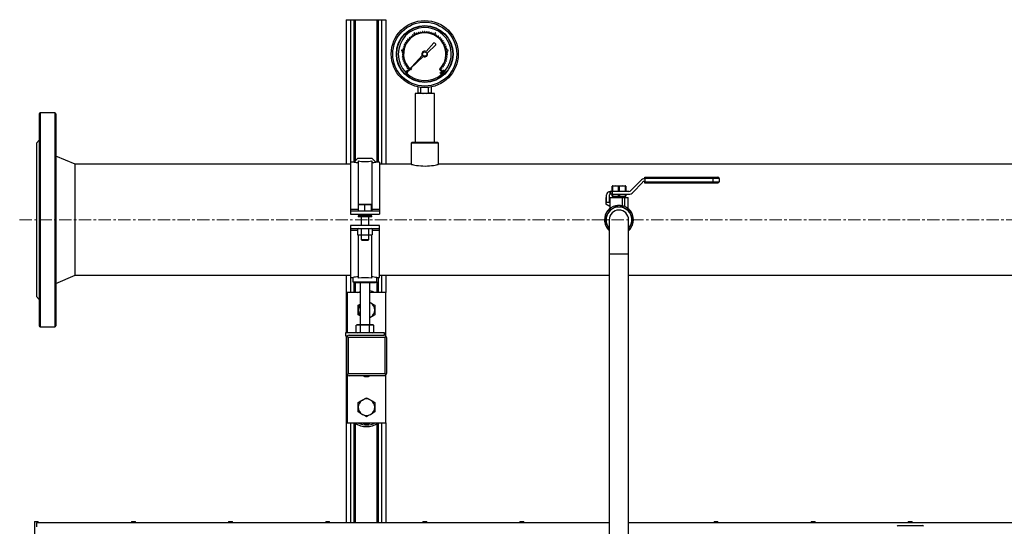
# Model space of a CAD drawing. Units: inches. Extents: x 1949 to 7049, y 315 to 3983.
# Drawn here: x 3509 to 4523, y 1199 to 1721 of the extents above; entities that cross this region are included whole.
import ezdxf

# ---------------------------------------------------------------- set-up
doc = ezdxf.new("R2010")
doc.units = ezdxf.units.IN
doc.header["$MEASUREMENT"] = 0
doc.linetypes.add('CENTERX2', pattern=[20.32, 12.7, -2.54, 2.54, -2.54])
for name, color, linetype in [('CABLE_TRRAY', 2, 'Continuous'), ('CENTERLINE', 1, 'CENTERX2'), ('PIPE_SUPPORT', 5, 'Continuous'), ('PIPING', 3, 'Continuous')]:
    doc.layers.add(name, color=color, linetype=linetype)

msp = doc.modelspace()

# ---------------------------------------------------------------- linework, layer by layer
at = {"color": 7, "linetype": 'Continuous', "lineweight": 25}
for p, q in [((3911.9, 1704), (3911.7, 1703.9)), ((3911.7, 1703.9), (3912.4, 1703)), ((3912.6, 1703.2), (3911.9, 1704)), ((3913.7, 1705.3), (3913.5, 1705.2)), ((3913.5, 1705.2), (3914.1, 1704.2)), ((3914.3, 1704.4), (3913.7, 1705.3)), ((3915.4, 1707.4), (3914.7, 1707)), ((3914.7, 1707), (3915.7, 1705.2)), ((3916.3, 1705.5), (3915.4, 1707.4)), ((3917.6, 1707.3), (3917.4, 1707.2)), ((3917.4, 1707.2), (3917.8, 1706.2)), ((3918, 1706.3), (3917.6, 1707.3)), ((3919.7, 1708), (3919.4, 1707.9)), ((3919.4, 1707.9), (3919.7, 1706.9)), ((3920, 1706.9), (3919.7, 1708)), ((3921.8, 1708.5), (3921.6, 1708.4)), ((3921.6, 1708.4), (3921.8, 1707.4)), ((3922, 1707.4), (3921.8, 1708.5)), ((3923.8, 1708.8), (3923.9, 1707.7)), ((3924, 1708.8), (3923.8, 1708.8)), ((3924.1, 1707.7), (3924, 1708.8)), ((3925.9, 1708.9), (3925.9, 1707.8)), ((3926.2, 1708.9), (3925.9, 1708.9)), ((3926.2, 1707.8), (3926.2, 1708.9)), ((3928.1, 1708.8), (3928, 1707.7)), ((3928.4, 1708.8), (3928.1, 1708.8)), ((3928.3, 1707.7), (3928.4, 1708.8)), ((3930.3, 1708.5), (3930.1, 1707.4)), ((3930.6, 1708.5), (3930.3, 1708.5)), ((3930.4, 1707.4), (3930.6, 1708.5)), ((3932.5, 1708), (3932.2, 1706.9)), ((3932.4, 1706.9), (3932.7, 1707.9)), ((3932.7, 1707.9), (3932.5, 1708)), ((3934.6, 1707.3), (3934.1, 1706.3)), ((3934.4, 1706.2), (3934.8, 1707.2)), ((3934.8, 1707.2), (3934.6, 1707.3)), ((3936.8, 1707.4), (3935.8, 1705.5)), ((3936.5, 1705.2), (3937.5, 1707)), ((3937.5, 1707), (3936.8, 1707.4)), ((3938.5, 1705.3), (3937.9, 1704.4)), ((3938.1, 1704.3), (3938.7, 1705.2)), ((3938.7, 1705.2), (3938.5, 1705.3)), ((3940.3, 1704.1), (3939.6, 1703.2)), ((3939.8, 1703.1), (3940.5, 1703.9)), ((3940.5, 1703.9), (3940.3, 1704.1)), ((3904.2, 1693.5), (3904.1, 1693.3)), ((3905.2, 1693.2), (3904.2, 1693.5)), ((3905, 1695.6), (3904.9, 1695.3)), ((3904.9, 1695.3), (3905.9, 1694.9)), ((3906, 1695.1), (3905, 1695.6)), ((3906.1, 1697.5), (3905.9, 1697.3)), ((3905.9, 1697.3), (3906.9, 1696.7)), ((3907, 1696.9), (3906.1, 1697.5)), ((3907.3, 1699.3), (3907.1, 1699.1)), ((3907.1, 1699.1), (3908, 1698.5)), ((3908.2, 1698.7), (3907.3, 1699.3)), ((3908.7, 1701.1), (3908.5, 1700.9)), ((3908.5, 1700.9), (3909.3, 1700.1)), ((3909.5, 1700.3), (3908.7, 1701.1)), ((3910.2, 1702.6), (3910, 1702.5)), ((3910, 1702.5), (3910.8, 1701.6)), ((3911, 1701.8), (3910.2, 1702.6)), ((3935.4, 1697), (3927.4, 1688.3)), ((3928.8, 1686.9), (3937.5, 1695.1)), ((3937.5, 1695.6), (3936, 1697)), ((3942, 1702.7), (3941.2, 1701.9)), ((3941.4, 1701.7), (3942.2, 1702.5)), ((3942.2, 1702.5), (3942, 1702.7)), ((3943.5, 1701.1), (3942.7, 1700.4)), ((3942.8, 1700.2), (3943.7, 1700.9)), ((3943.7, 1700.9), (3943.5, 1701.1)), ((3944.9, 1699.4), (3944, 1698.8)), ((3944.1, 1698.5), (3945, 1699.2)), ((3945, 1699.2), (3944.9, 1699.4)), ((3946.1, 1697.6), (3945.2, 1697)), ((3945.3, 1696.8), (3946.2, 1697.4)), ((3946.2, 1697.4), (3946.1, 1697.6)), ((3947.2, 1695.6), (3946.2, 1695.2)), ((3946.3, 1694.9), (3947.3, 1695.4)), ((3948, 1693.6), (3947, 1693.2)), ((3947.3, 1695.4), (3947.2, 1695.6)), ((3948.1, 1693.4), (3948, 1693.6)), ((3902.2, 1689.7), (3902.1, 1688.9)), ((3902.1, 1688.9), (3904.1, 1688.6)), ((3904.2, 1689.4), (3902.2, 1689.7)), ((3903.9, 1687), (3902.8, 1687.1)), ((3902.8, 1687.1), (3902.8, 1686.9)), ((3902.8, 1686.9), (3903.9, 1686.8)), ((3902.8, 1684.9), (3902.8, 1684.7)), ((3903.9, 1684.9), (3902.8, 1684.9)), ((3902.8, 1684.7), (3903.9, 1684.7)), ((3904.6, 1691.2), (3903.5, 1691.4)), ((3903.5, 1691.4), (3903.5, 1691.2)), ((3903.5, 1691.2), (3904.5, 1690.9)), ((3904.1, 1693.3), (3905.1, 1692.9)), ((3923.5, 1684.1), (3909.2, 1668.6)), ((3947.1, 1693), (3948.1, 1693.4)), ((3948.7, 1691.5), (3947.6, 1691.2)), ((3947.7, 1691), (3948.7, 1691.3)), ((3950, 1689.8), (3948, 1689.4)), ((3948.1, 1688.7), (3950.2, 1689)), ((3949.4, 1687.2), (3948.3, 1687.1)), ((3948.3, 1686.9), (3949.4, 1686.9)), ((3949.4, 1685), (3948.3, 1685)), ((3948.3, 1684.8), (3949.4, 1684.7)), ((3948.7, 1691.3), (3948.7, 1691.5)), ((3949.4, 1686.9), (3949.4, 1687.2)), ((3949.4, 1684.7), (3949.4, 1685)), ((3950.2, 1689), (3950, 1689.8)), ((3904, 1682.9), (3902.9, 1682.7)), ((3902.9, 1682.7), (3903, 1682.5)), ((3903, 1682.5), (3904.1, 1682.6)), ((3904.4, 1680.8), (3903.3, 1680.5)), ((3903.3, 1680.5), (3903.4, 1680.3)), ((3903.4, 1680.3), (3904.5, 1680.5)), ((3904.9, 1678.8), (3903.9, 1678.4)), ((3903.9, 1678.4), (3904, 1678.2)), ((3904, 1678.2), (3905, 1678.5)), ((3905.7, 1676.8), (3904.7, 1676.4)), ((3904.7, 1676.4), (3904.8, 1676.1)), ((3904.8, 1676.1), (3905.8, 1676.6)), ((3906.6, 1674.9), (3905.6, 1674.4)), ((3905.6, 1674.4), (3905.7, 1674.2)), ((3905.7, 1674.2), (3906.7, 1674.7)), ((3911.7, 1671), (3924.6, 1683)), ((3945.5, 1674.8), (3946.5, 1674.2)), ((3946.6, 1674.5), (3945.7, 1675)), ((3946.5, 1676.6), (3947.5, 1676.2)), ((3946.5, 1674.2), (3946.6, 1674.5)), ((3947.6, 1676.4), (3946.6, 1676.9)), ((3947.2, 1678.6), (3948.3, 1678.3)), ((3948.4, 1678.5), (3947.3, 1678.8)), ((3947.5, 1676.2), (3947.6, 1676.4)), ((3948.9, 1680.6), (3947.8, 1680.9)), ((3947.8, 1680.6), (3948.9, 1680.4)), ((3949.3, 1682.8), (3948.2, 1682.9)), ((3948.2, 1682.7), (3949.3, 1682.5)), ((3948.3, 1678.3), (3948.4, 1678.5)), ((3948.9, 1680.4), (3948.9, 1680.6)), ((3949.3, 1682.5), (3949.3, 1682.8)), ((3907.7, 1673.1), (3906.8, 1672.5)), ((3906.8, 1672.5), (3906.9, 1672.3)), ((3906.9, 1672.3), (3907.8, 1672.9)), ((3908.9, 1671.4), (3908.1, 1670.7)), ((3908.1, 1670.7), (3908.2, 1670.5)), ((3908.2, 1670.5), (3909.1, 1671.3)), ((3910.1, 1670.1), (3908.7, 1668.6)), ((3908.7, 1668.6), (3909.2, 1668.1)), ((3909.2, 1668.6), (3911, 1670.3)), ((3909.2, 1668.1), (3911, 1669.8)), ((3911, 1669.8), (3910.7, 1670.1)), ((3941.5, 1670.1), (3941.3, 1669.8)), ((3941.3, 1669.8), (3943, 1668.1)), ((3941.5, 1670.1), (3941.5, 1670.1)), ((3942, 1666.2), (3942.4, 1666.5)), ((3942.1, 1665.9), (3942, 1666.2)), ((3943.6, 1668.7), (3942.1, 1670.1)), ((3942.4, 1666.2), (3942.1, 1665.9)), ((3942.4, 1666.5), (3943.9, 1664.7)), ((3943.8, 1664.6), (3942.4, 1666.2)), ((3943, 1668.1), (3943.6, 1668.7)), ((3943.2, 1671.3), (3944, 1670.6)), ((3944.2, 1670.8), (3943.3, 1671.5)), ((3943.9, 1664.7), (3943.8, 1664.6)), ((3943.9, 1664.8), (3944.8, 1665.6)), ((3944, 1670.6), (3944.2, 1670.8)), ((3944.4, 1673), (3945.4, 1672.4)), ((3945.5, 1672.6), (3944.6, 1673.2)), ((3945.4, 1672.4), (3945.5, 1672.6)), ((3945.5, 1666.3), (3946, 1666.8)), ((3946.2, 1667), (3946.6, 1667.5)), ((3919.2, 1645.6), (3919.2, 1651.8)), ((3919.2, 1645.6), (3922.1, 1645.6)), ((3919.2, 1644.7), (3919.2, 1645.6)), ((3922.1, 1645.6), (3922.1, 1651.3)), ((3930.1, 1645.6), (3930.1, 1651.3)), ((3930.1, 1645.6), (3933.1, 1645.6)), ((3933.1, 1645.6), (3933.1, 1651.8)), ((3933.1, 1645.6), (3933.1, 1644.7))]:
    msp.add_line(p, q, dxfattribs=at)
at = {"color": 7, "linetype": 'Continuous', "lineweight": 25, "flags": 128}
for points in [[(3907, 1667.7), (3906.9, 1667.5), (3906.6, 1667), (3906.6, 1666.8), (3906.6, 1666.5), (3906.7, 1666.3), (3906.8, 1666.2)], [(3906.8, 1666.2), (3907, 1666.1), (3907.2, 1666), (3907.5, 1666), (3907.8, 1666.2), (3908.2, 1666.5)], [(3906.9, 1666.4), (3907.1, 1666.3), (3907.2, 1666.2), (3907.4, 1666.2), (3907.7, 1666.4), (3908.1, 1666.7)], [(3908.5, 1668), (3908.3, 1668.1), (3908, 1668.2), (3907.8, 1668.2), (3907.4, 1668), (3907, 1667.7)], [(3908.3, 1667.8), (3908.2, 1667.9), (3908, 1668), (3907.8, 1668), (3907.5, 1667.8), (3907.2, 1667.5)], [(3908.1, 1666.7), (3908.2, 1666.9), (3908.4, 1667.2), (3908.5, 1667.4), (3908.5, 1667.6), (3908.4, 1667.8), (3908.3, 1667.8)], [(3908.2, 1666.5), (3908.4, 1666.7), (3908.7, 1667.2), (3908.7, 1667.4), (3908.7, 1667.7), (3908.6, 1667.9), (3908.5, 1668)], [(3943.8, 1666.2), (3943.7, 1666.4), (3943.4, 1666.8), (3943.4, 1667.1), (3943.4, 1667.4), (3943.5, 1667.6), (3943.6, 1667.6)], [(3943.6, 1667.6), (3943.8, 1667.8), (3944.1, 1667.8), (3944.4, 1667.8), (3944.7, 1667.6), (3945, 1667.3)], [(3944, 1666.3), (3943.8, 1666.5), (3943.6, 1666.9), (3943.6, 1667.1), (3943.6, 1667.3), (3943.7, 1667.4), (3943.8, 1667.5)], [(3943.8, 1667.5), (3943.9, 1667.6), (3944.1, 1667.6), (3944.3, 1667.6), (3944.6, 1667.4), (3944.9, 1667.1)], [(3945.2, 1665.8), (3945, 1665.7), (3944.8, 1665.6), (3944.5, 1665.7), (3944.2, 1665.8), (3943.8, 1666.2)], [(3945.1, 1666), (3944.9, 1665.9), (3944.8, 1665.8), (3944.6, 1665.9), (3944.4, 1666), (3944, 1666.3)], [(3945.2, 1667.4), (3945, 1667.6), (3944.8, 1668), (3944.8, 1668.3), (3944.8, 1668.6), (3944.9, 1668.8), (3945, 1668.9)], [(3945, 1668.9), (3945.2, 1669), (3945.5, 1669), (3945.7, 1669), (3946.1, 1668.8), (3946.4, 1668.5)], [(3945.4, 1667.5), (3945.2, 1667.7), (3945, 1668.1), (3945, 1668.3), (3945, 1668.5), (3945.1, 1668.6), (3945.1, 1668.7)], [(3945, 1667.3), (3945.2, 1667.1), (3945.4, 1666.6), (3945.5, 1666.3), (3945.4, 1666), (3945.3, 1665.8), (3945.2, 1665.8)], [(3945.1, 1668.7), (3945.3, 1668.8), (3945.5, 1668.8), (3945.6, 1668.8), (3945.9, 1668.6), (3946.3, 1668.3)], [(3946.6, 1667), (3946.4, 1666.9), (3946.1, 1666.8), (3945.9, 1666.9), (3945.6, 1667), (3945.2, 1667.4)], [(3946.5, 1667.2), (3946.3, 1667.1), (3946.2, 1667), (3946, 1667.1), (3945.7, 1667.2), (3945.4, 1667.5)], [(3946.4, 1668.5), (3946.6, 1668.3), (3946.8, 1667.8), (3946.9, 1667.5), (3946.8, 1667.2), (3946.7, 1667), (3946.6, 1667)], [(3922.1, 1645.6), (3924, 1645), (3924.3, 1644.9)], [(3927.4, 1644.9), (3929.1, 1645.2), (3930.1, 1645.6)]]:
    msp.add_lwpolyline(points, dxfattribs=at)
at = {"color": 7, "linetype": 'Continuous', "lineweight": 25}
for centre, radius in [((3926.1, 1685.6), 34.5), ((3926.1, 1685.5), 32.9), ((3926.1, 1685.6), 29.2), ((3926.1, 1685.6), 28.9), ((3926.1, 1685.6), 2.23), ((3911.7, 1670.2), 0.782)]:
    msp.add_circle(centre, radius, dxfattribs=at)
for centre, radius, start, end in [((3926.1, 1685.6), 27.3, 319.3111, 224.5539), ((3926.1, 1685.6), 21.8, 314.9285, 225.0863), ((3926.1, 1685.6), 22.2, 122.8297, 127.575), ((3926.1, 1685.6), 22.2, 118.0657, 122.175), ((3926.1, 1685.6), 22.2, 112.0297, 116.102), ((3926.1, 1685.6), 22.2, 106.6297, 111.375), ((3926.1, 1685.6), 22.2, 101.2297, 105.975), ((3926.1, 1685.6), 22.2, 95.8297, 100.575), ((3926.1, 1685.6), 22.2, 90.4297, 95.175), ((3926.1, 1685.6), 22.2, 85.0297, 89.775), ((3926.1, 1685.6), 22.2, 79.6297, 84.375), ((3926.1, 1685.6), 22.2, 74.2297, 78.975), ((3926.1, 1685.6), 22.2, 68.8297, 73.575), ((3926.1, 1685.6), 22.2, 64.0657, 68.175), ((3926.1, 1685.6), 22.2, 58.0297, 62.102), ((3926.1, 1685.6), 22.2, 52.6297, 57.375), ((3926.1, 1685.6), 22.2, 155.2297, 159.975), ((3926.1, 1685.6), 22.2, 149.8297, 154.575), ((3926.1, 1685.6), 22.2, 144.4297, 149.175), ((3926.1, 1685.6), 22.2, 139.0297, 143.775), ((3926.1, 1685.6), 22.2, 133.6297, 138.375), ((3926.1, 1685.6), 22.2, 128.2297, 132.975), ((3935.7, 1696.7), 0.381, 47.2208, 137.2208), ((3937.2, 1695.3), 0.381, 313.0235, 47.2208), ((3926.1, 1685.6), 22.2, 47.2297, 51.975), ((3926.1, 1685.6), 22.2, 41.8297, 46.575), ((3926.1, 1685.6), 22.2, 36.4297, 41.175), ((3926.1, 1685.6), 22.2, 31.0297, 35.775), ((3926.1, 1685.6), 22.2, 25.6297, 30.375), ((3926.1, 1685.6), 22.2, 20.2297, 24.975), ((3926.1, 1685.6), 22.2, 172.0657, 176.175), ((3926.1, 1685.6), 22.2, 176.8297, 181.575), ((3926.1, 1685.6), 22.2, 182.2297, 186.975), ((3926.1, 1685.6), 22.2, 166.0297, 170.102), ((3926.1, 1685.6), 22.2, 160.6297, 165.375), ((3926.1, 1685.6), 2.98, 65.3544, 209.0872), ((3926.1, 1685.6), 2.98, 239.1054, 26.9416), ((3926.1, 1685.6), 22.2, 14.8297, 19.575), ((3926.1, 1685.6), 22.2, 10.0657, 14.175), ((3926.1, 1685.6), 22.2, 4.0297, 8.102), ((3926.1, 1685.6), 22.2, 353.2297, 357.975), ((3926.1, 1685.6), 22.2, 358.6297, 3.375), ((3926.1, 1685.6), 22.2, 187.6297, 192.375), ((3926.1, 1685.6), 22.2, 193.0297, 197.775), ((3926.1, 1685.6), 22.2, 198.4297, 203.175), ((3926.1, 1685.6), 22.2, 203.8297, 208.575), ((3926.1, 1685.6), 22.2, 209.2297, 213.975), ((3926.1, 1685.6), 22.2, 326.2297, 330.975), ((3926.1, 1685.6), 22.2, 331.6297, 336.375), ((3926.1, 1685.6), 22.2, 337.0297, 341.775), ((3926.1, 1685.6), 22.2, 342.4297, 347.175), ((3926.1, 1685.6), 22.2, 347.8297, 352.575), ((3908.5, 1666.2), 1.86, 135.0717, 154.2285), ((3907.3, 1666.7), 0.539, 149.3006, 224.2226), ((3926.1, 1685.6), 27.3, 225.4368, 310.0987), ((3926.1, 1685.6), 22.2, 214.6297, 219.375), ((3926.1, 1685.6), 22.2, 220.0297, 224.102), ((3926.1, 1685.6), 22.2, 316.0657, 320.175), ((3926.1, 1685.6), 22.2, 320.8297, 325.575), ((3943.5, 1665.9), 1.8, 22.8739, 42.4677), ((3944.7, 1666.3), 0.533, 313.2186, 28.0388), ((3944.9, 1667.1), 1.8, 22.8844, 42.4572), ((3946.1, 1667.5), 0.533, 313.2154, 28.0369)]:
    msp.add_arc(centre, radius, start, end, dxfattribs=at)
at = {"layer": 'CABLE_TRRAY', "linetype": 'Continuous', "lineweight": 25}
for p, q in [((3524.1, 1204.5), (3524.1, 1159.5)), ((3524.1, 1204.5), (3528.1, 1204.5)), ((4116.1, 1203), (3526.1, 1203)), ((3526.1, 1203), (3526.1, 1199)), ((3528.1, 1203), (3528.1, 1204.5)), ((3624.1, 1204.5), (3624.1, 1203)), ((3624.1, 1204.5), (3628.1, 1204.5)), ((3628.1, 1203), (3628.1, 1204.5)), ((3724.1, 1204.5), (3724.1, 1203)), ((3724.1, 1204.5), (3728.1, 1204.5)), ((3728.1, 1203), (3728.1, 1204.5)), ((3824.1, 1204.5), (3824.1, 1203)), ((3824.1, 1204.5), (3828.1, 1204.5)), ((3828.1, 1203), (3828.1, 1204.5)), ((3924.1, 1204.5), (3924.1, 1203)), ((3924.1, 1204.5), (3928.1, 1204.5)), ((3928.1, 1203), (3928.1, 1204.5)), ((4024.1, 1204.5), (4024.1, 1203)), ((4024.1, 1204.5), (4028.1, 1204.5)), ((4028.1, 1203), (4028.1, 1204.5)), ((4616.1, 1203), (4136.1, 1203)), ((4224.1, 1204.5), (4224.1, 1203)), ((4224.1, 1204.5), (4228.1, 1204.5)), ((4228.1, 1203), (4228.1, 1204.5)), ((4324.1, 1204.5), (4324.1, 1203)), ((4324.1, 1204.5), (4328.1, 1204.5)), ((4328.1, 1203), (4328.1, 1204.5)), ((4424.1, 1204.5), (4424.1, 1203)), ((4424.1, 1204.5), (4428.1, 1204.5)), ((4428.1, 1203), (4428.1, 1204.5))]:
    msp.add_line(p, q, dxfattribs=at)
at = {"layer": 'CENTERLINE', "linetype": 'CENTERX2', "lineweight": 18}
msp.add_line((3508.9, 1514.9), (5036.7, 1514.9), dxfattribs=at)
at = {"layer": 'PIPE_SUPPORT', "linetype": 'Continuous', "lineweight": 25}
for p, q in [((3845.1, 1720.9), (3845.1, 1572.1)), ((3845.1, 1720.9), (3849.6, 1720.9)), ((3849.6, 1720.9), (3853.1, 1720.9)), ((3849.6, 1720.9), (3849.6, 1574.4)), ((3853.1, 1720.9), (3854.6, 1720.9)), ((3853.1, 1720.9), (3853.1, 1574.4)), ((3854.6, 1720.9), (3854.6, 1575.7)), ((3854.6, 1720.9), (3876.6, 1720.9)), ((3876.6, 1720.9), (3876.6, 1574.4)), ((3876.6, 1720.9), (3878.1, 1720.9)), ((3878.1, 1720.9), (3881.6, 1720.9)), ((3878.1, 1720.9), (3878.1, 1574.4)), ((3881.6, 1720.9), (3886.1, 1720.9)), ((3881.6, 1720.9), (3881.6, 1572.1)), ((3886.1, 1720.9), (3886.1, 1572.1)), ((3853.3, 1574.4), (3849.5, 1574.4)), ((3849.5, 1574.4), (3849.5, 1526)), ((3856.8, 1577.9), (3853.3, 1574.4)), ((3872.1, 1577.9), (3856.8, 1577.9)), ((3857.5, 1575.5), (3857.5, 1524.4)), ((3871.5, 1575.5), (3871.5, 1524.4)), ((3875.6, 1574.4), (3872.1, 1577.9)), ((3879.5, 1574.4), (3875.6, 1574.4)), ((3879.5, 1574.4), (3879.5, 1526)), ((3849.5, 1526), (3857.5, 1526)), ((3849.5, 1526), (3849.5, 1523.9)), ((3849.5, 1523.9), (3849.5, 1520.9)), ((3879.5, 1523.9), (3849.5, 1523.9)), ((3857.5, 1524.4), (3858, 1524.4)), ((3857.5, 1524.1), (3857.5, 1524.4)), ((3857.5, 1524.1), (3858, 1524.1)), ((3858, 1530.5), (3861.2, 1530.7)), ((3858, 1530.7), (3858, 1530.5)), ((3861.2, 1530.7), (3858, 1530.7)), ((3858, 1524.2), (3858, 1530.5)), ((3867.7, 1530.7), (3861.2, 1530.7)), ((3861.2, 1530.7), (3864.5, 1530.5)), ((3864.5, 1530.5), (3867.7, 1530.7)), ((3864.5, 1524.2), (3864.5, 1530.5)), ((3867.7, 1530.7), (3871, 1530.5)), ((3871, 1530.7), (3867.7, 1530.7)), ((3871, 1530.5), (3871, 1530.7)), ((3871, 1530.5), (3871, 1524.2)), ((3871, 1524.4), (3871.5, 1524.4)), ((3871, 1524.1), (3871.5, 1524.1)), ((3871.5, 1526), (3879.5, 1526)), ((3871.5, 1524.4), (3871.5, 1524.1)), ((3879.5, 1526), (3879.5, 1523.9)), ((3879.5, 1523.9), (3879.5, 1520.9)), ((3849.5, 1520.9), (3879.5, 1520.9)), ((3857.5, 1518.9), (3857.5, 1517.9)), ((3871.5, 1518.9), (3857.5, 1518.9)), ((3871.5, 1517.9), (3857.5, 1517.9)), ((3860.5, 1520.9), (3860.5, 1518.9)), ((3860.5, 1517.9), (3860.5, 1508.9)), ((3868.5, 1518.9), (3868.5, 1520.9)), ((3868.5, 1508.9), (3868.5, 1517.9)), ((3871.5, 1517.9), (3871.5, 1518.9)), ((3849.5, 1508.9), (3849.5, 1505.9)), ((3879.5, 1508.9), (3849.5, 1508.9)), ((3849.5, 1505.9), (3879.5, 1505.9)), ((3849.5, 1505.9), (3849.5, 1503.9)), ((3849.5, 1503.9), (3849.5, 1455.4)), ((3857, 1503.9), (3849.5, 1503.9)), ((3858, 1505.9), (3857, 1505.7)), ((3857, 1505.7), (3857, 1499.4)), ((3860.7, 1505.7), (3860.7, 1499.4)), ((3868.2, 1505.7), (3868.2, 1499.4)), ((3872, 1505.7), (3871, 1505.9)), ((3872, 1505.7), (3872, 1499.4)), ((3879.5, 1503.9), (3872, 1503.9)), ((3879.5, 1505.9), (3879.5, 1508.9)), ((3879.5, 1503.9), (3879.5, 1505.9)), ((3879.5, 1455.4), (3879.5, 1503.9)), ((3857, 1499.4), (3858, 1499.1)), ((3858.9, 1499.1), (3857, 1499.4)), ((3857.5, 1499.3), (3857.5, 1454.8)), ((3858.9, 1499.1), (3858, 1499.1)), ((3860.7, 1499.4), (3858.9, 1499.1)), ((3864.5, 1499.1), (3858.9, 1499.1)), ((3860.5, 1499.1), (3860.5, 1494.7)), ((3860.5, 1494.7), (3861.3, 1493.9)), ((3860.5, 1494.7), (3868.5, 1494.7)), ((3864.5, 1499.1), (3860.7, 1499.4)), ((3861.3, 1493.9), (3867.7, 1493.9)), ((3868.2, 1499.4), (3864.5, 1499.1)), ((3870.1, 1499.1), (3864.5, 1499.1)), ((3867.7, 1493.9), (3868.5, 1494.7)), ((3870.1, 1499.1), (3868.2, 1499.4)), ((3868.5, 1494.7), (3868.5, 1499.1)), ((3872, 1499.4), (3870.1, 1499.1)), ((3871, 1499.1), (3870.1, 1499.1)), ((3871, 1499.1), (3872, 1499.4)), ((3871.5, 1454.8), (3871.5, 1499.3)), ((3845.1, 1457.8), (3845.1, 1398.5)), ((3849.5, 1455.4), (3852.2, 1455.4)), ((3849.6, 1455.4), (3849.6, 1440)), ((3852.2, 1455.4), (3852.2, 1451.1)), ((3852.2, 1451.1), (3853.5, 1450.4)), ((3852.2, 1451.1), (3876.7, 1451.1)), ((3853.1, 1450.6), (3853.1, 1440)), ((3853.5, 1450.4), (3875.5, 1450.4)), ((3854.6, 1450.4), (3854.6, 1440)), ((3859.5, 1450.4), (3859.5, 1406.9)), ((3869.5, 1406.9), (3869.5, 1450.4)), ((3875.5, 1450.4), (3876.7, 1451.1)), ((3876.6, 1451.1), (3876.6, 1440)), ((3876.7, 1451.1), (3876.7, 1455.4)), ((3876.7, 1455.4), (3879.5, 1455.4)), ((3878.1, 1455.4), (3878.1, 1440)), ((3881.6, 1457.8), (3881.6, 1440)), ((3886.1, 1457.8), (3886.1, 1440)), ((3846.1, 1440), (3846.1, 1398.5)), ((3859.5, 1440), (3846.1, 1440)), ((3886.1, 1440), (3869.5, 1440)), ((3886.1, 1395), (3886.1, 1440)), ((3869.5, 1429.9), (3870.4, 1429.4)), ((3857.6, 1426.9), (3859.5, 1428)), ((3857.6, 1422), (3857.6, 1426.9)), ((3857.6, 1417.1), (3857.6, 1422)), ((3869.5, 1429.8), (3870.4, 1429.4)), ((3874.6, 1426.9), (3874.6, 1422)), ((3874.6, 1422), (3874.6, 1417.1)), ((3859.5, 1416), (3857.6, 1417.1)), ((3870.4, 1414.6), (3869.5, 1414.2)), ((3870.4, 1414.6), (3869.5, 1414.1)), ((3856.5, 1406.9), (3855.3, 1406.5)), ((3855.3, 1406.5), (3857.6, 1406.9)), ((3855.3, 1398.8), (3855.3, 1406.5)), ((3857.6, 1406.9), (3856.5, 1406.9)), ((3857.6, 1406.9), (3859.9, 1406.5)), ((3864.5, 1406.9), (3857.6, 1406.9)), ((3859.9, 1406.5), (3864.5, 1406.9)), ((3859.9, 1398.8), (3859.9, 1406.5)), ((3864.5, 1406.9), (3869.1, 1406.5)), ((3871.4, 1406.9), (3864.5, 1406.9)), ((3869.1, 1406.5), (3871.4, 1406.9)), ((3869.1, 1398.8), (3869.1, 1406.5)), ((3871.4, 1406.9), (3873.7, 1406.5)), ((3872.5, 1406.9), (3871.4, 1406.9)), ((3873.7, 1406.5), (3872.5, 1406.9)), ((3873.7, 1398.8), (3873.7, 1406.5)), ((3844.5, 1398.5), (3844.5, 1395.5)), ((3884.5, 1398.5), (3844.5, 1398.5)), ((3844.5, 1395.5), (3846.6, 1395.5)), ((3845.1, 1395.5), (3845.1, 1203)), ((3845.4, 1393.2), (3845.4, 1357.2)), ((3846.1, 1395.5), (3846.1, 1394.9)), ((3847.4, 1394), (3884.9, 1394)), ((3847.4, 1356.5), (3847.4, 1394)), ((3855.6, 1396), (3848.1, 1396)), ((3855.3, 1398.8), (3856.5, 1398.5)), ((3857.1, 1396), (3855.6, 1396)), ((3875.1, 1396), (3857.1, 1396)), ((3872.5, 1398.5), (3873.7, 1398.8)), ((3876.6, 1396), (3875.1, 1396)), ((3884.1, 1396), (3876.6, 1396)), ((3884.5, 1395.9), (3884.5, 1398.5)), ((3884.9, 1394), (3884.9, 1356.5)), ((3886.9, 1357.2), (3886.9, 1393.2)), ((3846.1, 1355.5), (3846.1, 1306)), ((3884.9, 1356.5), (3847.4, 1356.5)), ((3848.1, 1354.5), (3884.1, 1354.5)), ((3848.6, 1354.5), (3883.6, 1354.5)), ((3886.1, 1306), (3886.1, 1355.5)), ((3857.6, 1322), (3857.6, 1326.9)), ((3857.6, 1317.1), (3857.6, 1322)), ((3874.6, 1326.9), (3874.6, 1322)), ((3874.6, 1322), (3874.6, 1317.1)), ((3846.1, 1306), (3886.1, 1306)), ((3849.6, 1306), (3849.6, 1203)), ((3853.1, 1306), (3853.1, 1203)), ((3854.6, 1305.6), (3854.6, 1203)), ((3854.6, 1304.2), (3855.9, 1304.8)), ((3857.7, 1305.8), (3858.2, 1306)), ((3876.6, 1305), (3876.6, 1203)), ((3878.1, 1306), (3878.1, 1203)), ((3881.6, 1306), (3881.6, 1203)), ((3886.1, 1306), (3886.1, 1203))]:
    msp.add_line(p, q, dxfattribs=at)
at = {"layer": 'PIPE_SUPPORT', "linetype": 'Continuous', "lineweight": 25, "flags": 128}
for points in [[(3857.3, 1440), (3858.9, 1440.7), (3859.5, 1440.9)], [(3870.4, 1429.4), (3872.5, 1428.1), (3874.6, 1426.9)], [(3874.6, 1417.1), (3872.5, 1415.9), (3870.4, 1414.6)], [(3846.2, 1395.1), (3846.6, 1394.8), (3847, 1394.4), (3847.4, 1394)], [(3884.9, 1394), (3885.3, 1394.4), (3885.6, 1394.8), (3886, 1395.1)], [(3846.2, 1355.3), (3846.6, 1355.7), (3847, 1356.1), (3847.4, 1356.5)], [(3886, 1355.3), (3885.6, 1355.7), (3885.3, 1356.1), (3884.9, 1356.5)], [(3857.6, 1326.9), (3859.7, 1328.1), (3861.9, 1329.3)], [(3861.9, 1329.3), (3864, 1330.6), (3866.1, 1331.8)], [(3866.1, 1331.8), (3868.2, 1330.6), (3870.4, 1329.3)], [(3870.4, 1329.3), (3872.5, 1328.1), (3874.6, 1326.9)], [(3861.9, 1314.6), (3859.7, 1315.8), (3857.6, 1317.1)], [(3866.1, 1312.2), (3864, 1313.4), (3861.9, 1314.6)], [(3870.4, 1314.6), (3868.2, 1313.4), (3866.1, 1312.2)], [(3874.6, 1317.1), (3872.5, 1315.9), (3870.4, 1314.6)], [(3858, 1305.6), (3857.5, 1305.9), (3857.4, 1306)]]:
    msp.add_lwpolyline(points, dxfattribs=at)
at = {"layer": 'PIPE_SUPPORT', "linetype": 'Continuous', "lineweight": 25}
for centre, radius, start, end in [((3865.7, 1627.7), 54.7, 256.9831, 261.4102), ((3864.5, 1625.6), 50.6, 262.0447, 277.9553), ((3863.4, 1627.2), 54.2, 278.5688, 283.0379), ((3865.1, 1393.2), 63.6, 96.8564, 101.6527), ((3864.5, 1394.9), 60.3, 83.3286, 96.6714), ((3863.9, 1393.3), 63.4, 78.3406, 83.1503), ((3866.1, 1422), 20, 63.9485, 80.2751), ((3866.1, 1422), 8.5, 141.1707, 180), ((3866.1, 1422), 8.5, 180, 218.8293), ((3866.1, 1422), 8.5, 0, 60), ((3866.1, 1422), 8.5, 300, 0), ((3848.4, 1393), 3, 135.0326, 175.2884), ((3848.4, 1393), 3.02, 94.8082, 134.8715), ((3883.9, 1393), 3.02, 45.1188, 85.2022), ((3883.9, 1393), 3, 4.6675, 45.0115), ((3848.3, 1357.5), 3, 184.6675, 225.0115), ((3848.4, 1357.5), 3.03, 225.1877, 265.1326), ((3866.1, 1360), 6.5, 237.7958, 302.2042), ((3883.9, 1357.5), 3.02, 274.8036, 314.8754), ((3883.9, 1357.5), 3, 315.0326, 355.2884), ((3866.1, 1322), 8.5, 120, 180), ((3866.1, 1322), 8.5, 60, 120), ((3866.1, 1322), 8.5, 0, 60), ((3863.6, 1322), 6.5, 159.0208, 202.1669), ((3866.1, 1322), 8.5, 180, 240), ((3866.1, 1322), 8.5, 300, 0), ((3868.6, 1322), 6.5, 339.0208, 22.1669), ((3866.1, 1322), 8.5, 240, 300), ((3866.1, 1322), 20, 233.1301, 306.8699), ((3866.1, 1322), 18.3, 243.5175, 298.7517), ((3866.1, 1322), 16.8, 252.632, 287.2106)]:
    msp.add_arc(centre, radius, start, end, dxfattribs=at)
at = {"layer": 'PIPING', "linetype": 'Continuous', "lineweight": 25}
for p, q in [((3916.1, 1644.9), (3916.1, 1594.9)), ((3936.1, 1644.9), (3916.1, 1644.9)), ((3936.1, 1594.9), (3936.1, 1644.9)), ((3529.1, 1623.9), (3529.1, 1405.9)), ((3545.1, 1624.9), (3530.1, 1624.9)), ((3530.1, 1624.9), (3530.1, 1404.9)), ((3545.1, 1624.9), (3545.1, 1404.9)), ((3546.1, 1623.9), (3546.1, 1405.9)), ((3529.1, 1596.9), (3526.1, 1593.9)), ((3526.1, 1593.9), (3526.1, 1435.9)), ((3913.1, 1594.9), (3912.1, 1593.9)), ((3912.1, 1593.9), (3912.1, 1572.1)), ((3926.1, 1593.9), (3912.1, 1593.9)), ((3913.1, 1594.9), (3926.1, 1594.9)), ((3926.1, 1594.9), (3939.1, 1594.9)), ((3940.1, 1593.9), (3926.1, 1593.9)), ((3940.1, 1593.9), (3939.1, 1594.9)), ((3940.1, 1572.1), (3940.1, 1593.9)), ((3566.1, 1572.1), (3546.1, 1580.4)), ((3849.5, 1572.1), (3566.1, 1572.1)), ((3566.1, 1514.9), (3566.1, 1572.1)), ((3912.1, 1572.1), (3879.5, 1572.1)), ((4649.5, 1572.1), (3940.1, 1572.1)), ((4148.5, 1555.4), (4138.4, 1545.1)), ((4140.4, 1543.1), (4150.5, 1553.5)), ((4152.7, 1558.8), (4223, 1558.8)), ((4152.7, 1557.6), (4152.7, 1558.8)), ((4223, 1557.6), (4152.7, 1557.6)), ((4152.7, 1557.6), (4152.7, 1554.1)), ((4152.7, 1554.1), (4223, 1554.1)), ((4152.7, 1552.8), (4152.7, 1554.1)), ((4223, 1552.8), (4152.7, 1552.8)), ((4223, 1558.8), (4228.1, 1558.8)), ((4223, 1558.8), (4223, 1557.6)), ((4229.3, 1557.6), (4223, 1557.6)), ((4223, 1554.1), (4223, 1557.6)), ((4223, 1554.1), (4229.3, 1554.1)), ((4223, 1554.1), (4223, 1552.8)), ((4228.1, 1552.8), (4223, 1552.8)), ((4229.3, 1557.6), (4229.3, 1554.1)), ((4117, 1541.3), (4117, 1544.1)), ((4117.7, 1544.1), (4117, 1544.1)), ((4117.7, 1541.3), (4117.7, 1544.1)), ((4119.5, 1544.1), (4117.7, 1544.1)), ((4119.3, 1550), (4119, 1549.8)), ((4119, 1549.2), (4119, 1549.7)), ((4119, 1549.2), (4119.3, 1549.2)), ((4119, 1544.9), (4119, 1549.2)), ((4119, 1544.4), (4119, 1544.9)), ((4119, 1544.9), (4119.3, 1544.9)), ((4119, 1544.3), (4119.3, 1544.1)), ((4119.3, 1550), (4132.9, 1550)), ((4119.3, 1549.2), (4119.3, 1544.9)), ((4136.3, 1544.1), (4119.5, 1544.1)), ((4119.5, 1541.3), (4119.5, 1544.1)), ((4125.8, 1544.9), (4125.8, 1549.2)), ((4125.8, 1549.2), (4126.4, 1549.2)), ((4125.8, 1544.9), (4126.4, 1544.9)), ((4126.4, 1549.2), (4126.4, 1544.9)), ((4133.3, 1549.8), (4132.9, 1550)), ((4132.9, 1544.1), (4133.3, 1544.3)), ((4133, 1549.2), (4133.3, 1549.2)), ((4133, 1544.9), (4133, 1549.2)), ((4133, 1544.9), (4133.3, 1544.9)), ((4133.3, 1549.7), (4133.3, 1549.2)), ((4133.3, 1549.2), (4133.3, 1544.9)), ((4133.3, 1544.9), (4133.3, 1544.4)), ((4112.6, 1538), (4112.6, 1530.9)), ((4112.6, 1538), (4113.4, 1538)), ((4113.4, 1532.7), (4113.4, 1540.6)), ((4116.2, 1532.7), (4113.4, 1532.7)), ((4116.2, 1540.6), (4116.2, 1532.7)), ((4116.2, 1538), (4116.6, 1538)), ((4116.6, 1538), (4116.6, 1526.4)), ((4116.6, 1538), (4129.3, 1538)), ((4117.7, 1541.3), (4117, 1541.3)), ((4119.5, 1541.3), (4117.7, 1541.3)), ((4119, 1539.2), (4119, 1541)), ((4119, 1541), (4119.5, 1541)), ((4119, 1539.2), (4119.5, 1539.2)), ((4119.5, 1541.3), (4136.3, 1541.3)), ((4119.5, 1541), (4119.5, 1539.2)), ((4125.5, 1541), (4119.5, 1541)), ((4119.5, 1539.2), (4125.5, 1539.2)), ((4120, 1539.2), (4120, 1538)), ((4121.3, 1541.3), (4121.3, 1541)), ((4125.5, 1539.2), (4125.5, 1541)), ((4125.5, 1541), (4126.7, 1541)), ((4125.5, 1539.2), (4126.7, 1539.2)), ((4126.7, 1541), (4126.7, 1539.2)), ((4132.7, 1541), (4126.7, 1541)), ((4126.7, 1539.2), (4132.7, 1539.2)), ((4129.3, 1538), (4131.8, 1538)), ((4129.3, 1538), (4129.3, 1529.4)), ((4130.9, 1541), (4130.9, 1541.3)), ((4131.8, 1538), (4131.8, 1528.6)), ((4131.8, 1538), (4135.2, 1538)), ((4132.2, 1538), (4132.2, 1539.2)), ((4132.7, 1539.2), (4132.7, 1541)), ((4132.7, 1541), (4133.3, 1541)), ((4132.7, 1539.2), (4133.3, 1539.2)), ((4133.3, 1541), (4133.3, 1539.2)), ((4135.2, 1538), (4135.2, 1526.7)), ((4135.2, 1538), (4135.6, 1538)), ((4135.6, 1526.4), (4135.6, 1538)), ((4116.6, 1528.6), (4112.6, 1530.9)), ((3566.1, 1457.8), (3566.1, 1514.9)), ((4112.6, 1509), (4112.6, 1520.8)), ((4116.1, 1514.9), (4116.1, 1479.9)), ((4136.1, 1479.9), (4136.1, 1514.9)), ((4139.6, 1520.8), (4139.6, 1509)), ((4116.1, 1505.1), (4114.2, 1506.2)), ((4138, 1506.2), (4136.1, 1505.1)), ((4116.1, 1479.9), (4116.1, 634.9)), ((4116.1, 1479.9), (4126.1, 1479.9)), ((4126.1, 1479.9), (4136.1, 1479.9)), ((4136.1, 634.9), (4136.1, 1479.9)), ((3546.1, 1449.4), (3566.1, 1457.8)), ((3566.1, 1457.8), (3849.5, 1457.8)), ((3879.5, 1457.8), (4116.1, 1457.8)), ((4136.1, 1457.8), (4616.1, 1457.8)), ((3526.1, 1435.9), (3529.1, 1432.9)), ((3530.1, 1404.9), (3545.1, 1404.9)), ((4413.5, 1200.3), (4412.6, 1199.4)), ((4413.5, 1200.3), (4438.7, 1200.3)), ((4439.6, 1199.4), (4438.7, 1200.3))]:
    msp.add_line(p, q, dxfattribs=at)
at = {"layer": 'PIPING', "linetype": 'Continuous', "lineweight": 25, "flags": 128}
for points in [[(3912.2, 1572.1), (3912.2, 1572.1), (3912.6, 1572), (3913.4, 1571.8), (3914.5, 1571.5), (3915.9, 1571.3), (3917.7, 1571), (3919.7, 1570.7), (3921.9, 1570.5), (3924.2, 1570.4), (3926.6, 1570.3), (3928.9, 1570.4), (3931.1, 1570.6), (3933.1, 1570.8), (3935, 1571), (3936.7, 1571.3), (3938.1, 1571.6), (3939.1, 1571.8), (3939.8, 1572), (3940.1, 1572.1), (3940.1, 1572.1)], [(4114.2, 1523.7), (4119.3, 1526.6), (4124.5, 1529.6)], [(4127.7, 1529.6), (4132.8, 1526.6), (4138, 1523.7)]]:
    msp.add_lwpolyline(points, dxfattribs=at)
at = {"layer": 'PIPING', "linetype": 'Continuous', "lineweight": 25}
for centre, radius, start, end in [((3530.1, 1623.9), 1, 90, 180), ((3545.1, 1623.9), 1, 0, 90), ((4152.7, 1551.4), 5.84, 90, 135.8467), ((4152.7, 1551.4), 3.05, 90, 135.8467), ((4228.1, 1557.6), 1.27, 0, 90), ((4228.1, 1554.1), 1.27, 270, 0), ((4117, 1540.6), 3.56, 90, 180), ((4122.5, 1539.5), 10.3, 71.3138, 108.6862), ((4122.5, 1554.6), 10.3, 251.3139, 288.6861), ((4129.7, 1539.5), 10.3, 71.3138, 108.6862), ((4129.7, 1554.6), 10.3, 251.3139, 288.6861), ((4136.3, 1547.2), 3.05, 270, 315.8467), ((4136.3, 1547.2), 5.84, 270, 315.8467), ((4117, 1540.6), 0.762, 90, 180), ((4126.1, 1514.9), 14.9, 312.2985, 180), ((4126.1, 1514.9), 14.7, 143.6592, 156.3408), ((4126.1, 1514.9), 13.2, 319.2107, 180), ((4126.1, 1514.9), 10, 90, 180), ((4126.1, 1514.9), 14.7, 83.6592, 96.3408), ((4126.1, 1514.9), 10, 0, 90), ((4126.1, 1514.9), 14.7, 23.6592, 36.3408), ((4126.1, 1514.9), 14.9, 180, 227.7015), ((4126.1, 1514.9), 13.2, 180, 220.7893), ((4126.1, 1514.9), 14.7, 203.6592, 216.3408), ((4126.1, 1514.9), 14.7, 323.6592, 336.3408), ((3530.1, 1405.9), 1, 180, 270), ((3545.1, 1405.9), 1, 270, 0)]:
    msp.add_arc(centre, radius, start, end, dxfattribs=at)

doc.saveas('drawing.dxf')
